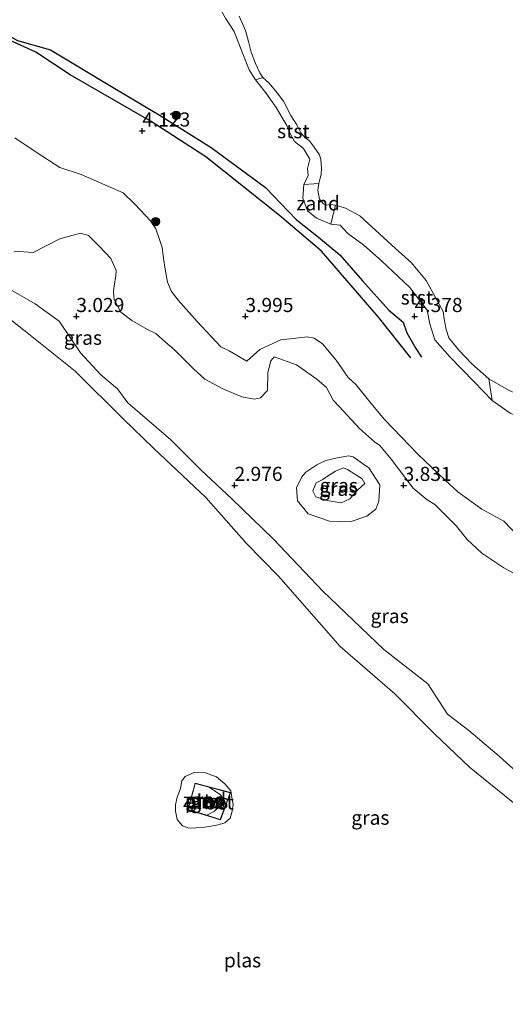
# Model space of a CAD drawing. Units: metres. Extents: x 139998 to 150008, y 437968 to 443752.
# Drawn here: x 140869 to 140956, y 441712 to 441887 of the extents above; entities that cross this region are included whole.
import ezdxf
from ezdxf.enums import TextEntityAlignment as Align

# ---------------------------------------------------------------- set-up
doc = ezdxf.new("R2010")
doc.units = ezdxf.units.M
doc.layers.get('0').update_dxf_attribs({"lineweight": 25})
for name, color, linetype, lineweight in [('B-ME-GR-BOOM-S-B1', 93, 'Continuous', 18), ('B-ME-GW-GRONDWERKLIJN-L-B1', 10, 'Continuous', 25), ('B-ME-GW-HOOGTEPUNT-S-B1', 10, 'Continuous', 25), ('B-ME-GW-KRUINLIJN-L-B1', 93, 'Continuous', 18), ('B-ME-GW-TEENLIJN-L-B1', 93, 'Continuous', 18), ('B-ME-IE-GRASLAND-GV-B6', 93, 'Continuous', 18), ('B-ME-IE-GRONDWERKLIJN-GROND_NIETINGERICHT-GV-B6', 253, 'Continuous', 18), ('B-ME-MW-MUUR-GV-B6', 8, 'IE-TERREINAFSCHEIDING-KUNSTMATIG', 18), ('B-ME-OB-BEKLEDING-GV-B6', 253, 'Continuous', 18), ('B-ME-OB-WATERLIJN-L-B1', 133, 'OB-WATERLIJN', 18), ('B-ME-OG-BREUK-L-B1', 10, 'Continuous', 25), ('B-ME-OG-WATER-GV-B6', 153, 'Continuous', 18), ('B-ME-VH-VERH_SOORT-BETON-OVERIG-GV-B6', 8, 'IE-TERREINAFSCHEIDING-NATUURLIJK-HOUTWAL', 18)]:
    doc.layers.add(name, color=color, linetype=linetype, lineweight=lineweight)
doc.styles.add('NLCS-ISO', font='NLCS-ISO.TTF')
doc.linetypes.add('IE-TERREINAFSCHEIDING-KUNSTMATIG', pattern='A,4,[82,NLCS.SHX,S=0.75,R=90,X=0,Y=0],4,-2', length=10)
doc.linetypes.add('IE-TERREINAFSCHEIDING-NATUURLIJK-HOUTWAL', pattern='A,7,-1.5,[67,NLCS.SHX,S=0.75,R=45,X=0,Y=0],-1.5,7,-1.5,[70,NLCS.SHX,S=0.75,R=0,X=0,Y=0],-1.5', length=20)
doc.linetypes.add('OB-WATERLIJN', pattern='A,10,[32,NLCS.SHX,S=2,R=0,X=0,Y=0],-12', length=22)

# ---------------------------------------------------------------- blocks, each defined once
blk = doc.blocks.new('boom')
blk.add_hatch(color=256).paths.add_polyline_path([(-0.75, 0, 1), (0.75, 0, 1)])
blk.add_circle((0, 0), 0.75)
blk = doc.blocks.new('hoogtepunt')
for p, q in [((-0.5, 0), (0.5, 0)), ((0, 0.5), (0, -0.5))]:
    blk.add_line(p, q)

msp = doc.modelspace()

# ---------------------------------------------------------------- linework, layer by layer
at = {"layer": 'B-ME-GW-GRONDWERKLIJN-L-B1'}
msp.add_polyline3d([(140854.435, 441890.9, 4.115), (140861.782, 441887.299, 4.119), (140869.076, 441883.246, 4.221), (140874.889, 441881.619, 4.217), (140885.704, 441875.08, 4.369), (140894.365, 441869.952, 4.3), (140903.4, 441864.28, 4.369), (140913.035, 441857.199, 4.452), (140918.491, 441851.507, 4.3), (140922.447, 441848.387, 4.369), (140926.26, 441845.239, 4.756), (140930.246, 441840.631, 4.838), (140934.918, 441835.459, 4.933), (140937.492, 441833.351, 4.883), (140938.116, 441831.404, 4.509), (140939.732, 441828.639, 4.291), (140940.745, 441827.093, 4.032)], dxfattribs=at)
at = {"layer": 'B-ME-GW-KRUINLIJN-L-B1'}
for points in [[(140897.716, 441902.539, 3.259), (140898.133, 441900.804, 3.317), (140898.216, 441899.492, 3.313), (140899.189, 441897.62, 3.313), (140900.677, 441895.855, 3.301), (140902.339, 441893.899, 3.288), (140903.716, 441891.185, 3.268), (140905.972, 441887.222, 3.284), (140907.507, 441884.867, 3.264), (140909.026, 441880.867, 3.264), (140910.147, 441878.05, 3.251), (140911.297, 441876.291, 3.272)], [(140911.297, 441876.291, 3.272), (140913.108, 441873.956, 3.296), (140914.955, 441871.404, 3.255), (140916.113, 441869.355, 3.243), (140916.843, 441868.204, 3.247), (140917.496, 441866.65, 3.255), (140918.201, 441865.327, 3.259), (140918.726, 441864.914, 3.239), (140919.78, 441864.13, 3.247), (140920.89, 441862.232, 3.333), (140920.525, 441860.547, 3.481), (140920.602, 441859.341, 3.514), (140919.836, 441857.705, 3.44)], [(140960.47, 441792.659, 3.979), (140955.358, 441798.049, 4.09), (140951.44, 441800.2, 4.119), (140947.215, 441803.203, 4.127), (140944.882, 441805.388, 4.139), (140940.128, 441809.852, 4.115), (140934.19, 441816.054, 4.049), (140932.009, 441818.615, 4.193), (140929.16, 441822.202, 4.221), (140927.743, 441823.518, 4.332), (140925.564, 441826.572, 4.378), (140923.135, 441829.495, 4.345), (140921.666, 441830.515, 4.365), (140920.447, 441830.697, 4.324), (140918.97, 441830.534, 4.123), (140915.757, 441830.174, 3.983), (140912.024, 441828.49, 3.864), (140909.713, 441826.431, 3.806), (140906.629, 441828.212, 3.757), (140905.133, 441828.979, 3.769), (140900.911, 441833.431, 3.74), (140897.572, 441837.224, 3.893), (140896.35, 441838.766, 3.897), (140895.668, 441840.432, 3.921), (140895.271, 441842.71, 3.905), (140894.962, 441844.633, 3.909), (140894.718, 441846.531, 3.913), (140894.18, 441848.14, 3.942), (140893.578, 441849.876, 3.987), (140892.713, 441851.252, 3.999), (140889.856, 441854.218, 3.999), (140887.802, 441856.268, 4.024), (140880.329, 441859.486, 3.962), (140876.573, 441860.755, 4.028), (140872.339, 441863.458, 3.995), (140868.592, 441865.974, 3.962)], [(140919.836, 441857.705, 3.44), (140919.677, 441855.332, 3.49), (140920.514, 441853.062, 3.539), (140922.09, 441851.785, 3.712), (140924.665, 441850.694, 3.712)], [(140924.665, 441850.694, 3.712), (140926.283, 441850.548, 3.708), (140927.681, 441849.013, 3.687), (140930.525, 441846.992, 3.601), (140933.658, 441844.219, 3.642), (140938.683, 441839.491, 3.634), (140941.743, 441835.471, 3.597), (140942.23, 441833.032, 3.564), (140943.123, 441830.189, 3.498), (140945.73, 441827.183, 3.444), (140950.084, 441822.732, 3.395), (140953.278, 441819.442, 3.523)], [(141020.024, 441696.965, 2.737), (140998.318, 441715.239, 2.84), (140985.012, 441727.947, 2.873), (140977.883, 441736.655, 2.844), (140969.757, 441743.721, 2.885), (140961.912, 441749.691, 2.869), (140954.525, 441756.397, 2.758), (140949.13, 441760.961, 2.721), (140945.345, 441763.856, 2.737), (140941.852, 441769.19, 2.877), (140934.039, 441775.286, 2.889), (140923.24, 441785.621, 2.951), (140914.472, 441794.831, 2.906), (140907.097, 441801.994, 2.898), (140901.664, 441807.098, 2.824), (140896.262, 441812.485, 2.791), (140888.599, 441819.028, 2.737), (140886.816, 441821.514, 2.655), (140883.83, 441824.002, 2.659), (140880.219, 441827.912, 2.663), (140876.427, 441833.507, 2.795), (140872.169, 441836.545, 2.721), (140861.842, 441842.461, 2.696)], [(140953.278, 441819.442, 3.523), (140956.487, 441817.192, 3.543), (140958.205, 441816.446, 3.51), (140959.722, 441816.024, 3.502), (140960.243, 441815.922, 3.527), (140962.68, 441815.723, 3.498), (140964.723, 441815.361, 3.486), (140967.046, 441815.197, 3.461), (140969.013, 441814.973, 3.424), (140970.318, 441815.285, 3.37), (140971.481, 441815.889, 3.387)], [(140925.478, 441806.93, 4.542), (140926.91, 441807.482, 4.476), (140927.6, 441807.176, 4.485), (140930.207, 441805.53, 4.464), (140930.653, 441804.695, 4.48), (140929.413, 441803.59, 4.48), (140928.018, 441801.99, 4.48), (140926.473, 441801.27, 4.538), (140924, 441801.694, 4.509), (140921.968, 441802.342, 4.431), (140921.474, 441803.442, 4.443), (140922.058, 441804.828, 4.485), (140923.208, 441805.43, 4.485), (140924.043, 441806.041, 4.505), (140925.478, 441806.93, 4.542)]]:
    msp.add_polyline3d(points, dxfattribs=at)
at = {"layer": 'B-ME-GW-TEENLIJN-L-B1'}
for points in [[(140868.456, 441845.937, 3.037), (140871.84, 441845.673, 3.124), (140876.534, 441848.121, 3.251), (140880.249, 441849.097, 3.35), (140881.622, 441848.675, 3.366), (140883.689, 441846.691, 3.379), (140885.609, 441844.592, 3.453), (140886.539, 441842.511, 3.481), (140886.505, 441841.624, 3.44), (140886.18, 441839.708, 3.461), (140886.087, 441838.785, 3.432), (140886.201, 441837.341, 3.412), (140887.359, 441835.115, 3.395), (140889.354, 441833.636, 3.428), (140892.094, 441832.037, 3.395), (140893.589, 441831.333, 3.338), (140895.282, 441829.785, 3.338), (140896.877, 441828.469, 3.313), (140900.251, 441825.055, 3.362), (140902.259, 441823.2, 3.412), (140905.459, 441821.507, 3.469), (140908.865, 441820.113, 3.56), (140911.093, 441819.682, 3.609), (140912.141, 441819.925, 3.625), (140913.387, 441821.202, 3.609), (140913.442, 441824.42, 3.687), (140913.984, 441826.471, 3.716), (140914.578, 441827.164, 3.679), (140918.561, 441825.77, 3.749), (140922.172, 441823.233, 3.761), (140923.884, 441821.763, 3.749), (140925.042, 441819.506, 3.819), (140926.116, 441818.355, 3.65), (140929.758, 441814.471, 3.913), (140932.395, 441812.127, 3.847), (140933.314, 441811.429, 3.806), (140935.341, 441809.009, 3.819), (140939.254, 441803.875, 3.819), (140941.724, 441801.855, 3.851), (140943.084, 441801.024, 3.835), (140946.964, 441797.161, 3.835), (140948.845, 441794.802, 3.773), (140951.457, 441792.38, 3.782), (140955.352, 441789.779, 3.732), (140958.99, 441787.773, 3.745)], [(140927.803, 441809.645, 3.81), (140925.533, 441809.23, 3.814), (140923.762, 441808.803, 3.81), (140922.149, 441808.049, 3.72), (140920.185, 441806.749, 3.712), (140919.479, 441805.93, 3.658), (140918.57, 441803.97, 3.638), (140918.702, 441801.643, 3.605), (140920.647, 441799.354, 3.564), (140924.379, 441798.058, 3.679), (140928.073, 441797.904, 3.736), (140931.051, 441798.907, 3.749), (140932.6, 441800.182, 3.769), (140933.182, 441801.603, 3.782), (140933.315, 441804.482, 3.893), (140931.358, 441807.508, 3.925), (140930.248, 441808.272, 3.831), (140928.625, 441809.463, 3.769), (140927.803, 441809.645, 3.81)]]:
    msp.add_polyline3d(points, dxfattribs=at)
at = {"layer": 'B-ME-IE-GRASLAND-GV-B6'}
for points in [[(140905.972, 441887.222, 3.284), (140907.507, 441884.867, 3.264), (140909.026, 441880.867, 3.264), (140910.147, 441878.05, 3.251), (140911.297, 441876.291, 3.272), (140913.108, 441873.956, 3.296), (140914.955, 441871.404, 3.255), (140916.113, 441869.355, 3.243), (140916.843, 441868.204, 3.247), (140917.496, 441866.65, 3.255), (140918.201, 441865.327, 3.259), (140918.726, 441864.914, 3.239), (140919.78, 441864.13, 3.247), (140920.89, 441862.232, 3.333), (140920.525, 441860.547, 3.481), (140920.602, 441859.341, 3.514), (140919.836, 441857.705, 3.44), (140919.677, 441855.332, 3.49), (140920.514, 441853.062, 3.539), (140922.09, 441851.785, 3.712), (140924.665, 441850.694, 3.712), (140926.283, 441850.548, 3.708), (140927.681, 441849.013, 3.687), (140930.525, 441846.992, 3.601), (140933.658, 441844.219, 3.642), (140938.683, 441839.491, 3.634), (140941.743, 441835.471, 3.597), (140942.23, 441833.032, 3.564), (140943.123, 441830.189, 3.498), (140945.73, 441827.183, 3.444), (140950.084, 441822.732, 3.395), (140953.278, 441819.442, 3.523), (140956.487, 441817.192, 3.543)], [(140868.592, 441865.974, 3.962), (140872.339, 441863.458, 3.995), (140876.573, 441860.755, 4.028), (140880.329, 441859.486, 3.962), (140887.802, 441856.268, 4.024), (140889.856, 441854.218, 3.999), (140892.713, 441851.252, 3.999), (140893.578, 441849.876, 3.987), (140894.18, 441848.14, 3.942), (140894.718, 441846.531, 3.913), (140894.962, 441844.633, 3.909), (140895.271, 441842.71, 3.905), (140895.668, 441840.432, 3.921), (140896.35, 441838.766, 3.897), (140897.572, 441837.224, 3.893), (140900.911, 441833.431, 3.74), (140905.133, 441828.979, 3.769), (140906.629, 441828.212, 3.757), (140909.713, 441826.431, 3.806), (140912.024, 441828.49, 3.864), (140915.757, 441830.174, 3.983), (140918.97, 441830.534, 4.123), (140920.447, 441830.697, 4.324), (140921.666, 441830.515, 4.365), (140923.135, 441829.495, 4.345), (140925.564, 441826.572, 4.378), (140927.743, 441823.518, 4.332), (140929.16, 441822.202, 4.221), (140932.009, 441818.615, 4.193), (140934.19, 441816.054, 4.049), (140940.128, 441809.852, 4.115), (140944.882, 441805.388, 4.139), (140947.215, 441803.203, 4.127), (140951.44, 441800.2, 4.119), (140955.358, 441798.049, 4.09), (140960.47, 441792.659, 3.979)], [(140960.47, 441792.659, 3.979), (140955.358, 441798.049, 4.09), (140951.44, 441800.2, 4.119), (140947.215, 441803.203, 4.127), (140944.882, 441805.388, 4.139), (140940.128, 441809.852, 4.115), (140934.19, 441816.054, 4.049), (140932.009, 441818.615, 4.193), (140929.16, 441822.202, 4.221), (140927.743, 441823.518, 4.332), (140925.564, 441826.572, 4.378), (140923.135, 441829.495, 4.345), (140921.666, 441830.515, 4.365), (140920.447, 441830.697, 4.324), (140918.97, 441830.534, 4.123), (140915.757, 441830.174, 3.983), (140912.024, 441828.49, 3.864), (140909.713, 441826.431, 3.806), (140906.629, 441828.212, 3.757), (140905.133, 441828.979, 3.769), (140900.911, 441833.431, 3.74), (140897.572, 441837.224, 3.893), (140896.35, 441838.766, 3.897), (140895.668, 441840.432, 3.921), (140895.271, 441842.71, 3.905), (140894.962, 441844.633, 3.909), (140894.718, 441846.531, 3.913), (140894.18, 441848.14, 3.942), (140893.578, 441849.876, 3.987), (140892.713, 441851.252, 3.999), (140889.856, 441854.218, 3.999), (140887.802, 441856.268, 4.024), (140880.329, 441859.486, 3.962), (140876.573, 441860.755, 4.028), (140872.339, 441863.458, 3.995), (140868.592, 441865.974, 3.962)], [(140958.99, 441787.773, 3.745), (140955.352, 441789.779, 3.732), (140951.457, 441792.38, 3.782), (140948.845, 441794.802, 3.773), (140946.964, 441797.161, 3.835), (140943.084, 441801.024, 3.835), (140941.724, 441801.855, 3.851), (140939.254, 441803.875, 3.819), (140935.341, 441809.009, 3.819), (140933.314, 441811.429, 3.806), (140932.395, 441812.127, 3.847), (140929.758, 441814.471, 3.913), (140926.116, 441818.355, 3.65), (140925.042, 441819.506, 3.819), (140923.884, 441821.763, 3.749), (140922.172, 441823.233, 3.761), (140918.561, 441825.77, 3.749), (140914.578, 441827.164, 3.679), (140913.984, 441826.471, 3.716), (140913.442, 441824.42, 3.687), (140913.387, 441821.202, 3.609), (140912.141, 441819.925, 3.625), (140911.093, 441819.682, 3.609), (140908.865, 441820.113, 3.56), (140905.459, 441821.507, 3.469), (140902.259, 441823.2, 3.412), (140900.251, 441825.055, 3.362), (140896.877, 441828.469, 3.313), (140895.282, 441829.785, 3.338), (140893.589, 441831.333, 3.338), (140892.094, 441832.037, 3.395), (140889.354, 441833.636, 3.428), (140887.359, 441835.115, 3.395), (140886.201, 441837.341, 3.412), (140886.087, 441838.785, 3.432), (140886.18, 441839.708, 3.461), (140886.505, 441841.624, 3.44), (140886.539, 441842.511, 3.481), (140885.609, 441844.592, 3.453), (140883.689, 441846.691, 3.379), (140881.622, 441848.675, 3.366), (140880.249, 441849.097, 3.35), (140876.534, 441848.121, 3.251), (140871.84, 441845.673, 3.124), (140868.456, 441845.937, 3.037)], [(140868.456, 441845.937, 3.037), (140871.84, 441845.673, 3.124), (140876.534, 441848.121, 3.251), (140880.249, 441849.097, 3.35), (140881.622, 441848.675, 3.366), (140883.689, 441846.691, 3.379), (140885.609, 441844.592, 3.453), (140886.539, 441842.511, 3.481), (140886.505, 441841.624, 3.44), (140886.18, 441839.708, 3.461), (140886.087, 441838.785, 3.432), (140886.201, 441837.341, 3.412), (140887.359, 441835.115, 3.395), (140889.354, 441833.636, 3.428), (140892.094, 441832.037, 3.395), (140893.589, 441831.333, 3.338), (140895.282, 441829.785, 3.338), (140896.877, 441828.469, 3.313), (140900.251, 441825.055, 3.362), (140902.259, 441823.2, 3.412), (140905.459, 441821.507, 3.469), (140908.865, 441820.113, 3.56), (140911.093, 441819.682, 3.609), (140912.141, 441819.925, 3.625), (140913.387, 441821.202, 3.609), (140913.442, 441824.42, 3.687), (140913.984, 441826.471, 3.716), (140914.578, 441827.164, 3.679), (140918.561, 441825.77, 3.749), (140922.172, 441823.233, 3.761), (140923.884, 441821.763, 3.749), (140925.042, 441819.506, 3.819), (140926.116, 441818.355, 3.65), (140929.758, 441814.471, 3.913), (140932.395, 441812.127, 3.847), (140933.314, 441811.429, 3.806), (140935.341, 441809.009, 3.819), (140939.254, 441803.875, 3.819), (140941.724, 441801.855, 3.851), (140943.084, 441801.024, 3.835), (140946.964, 441797.161, 3.835), (140948.845, 441794.802, 3.773), (140951.457, 441792.38, 3.782), (140955.352, 441789.779, 3.732), (140958.99, 441787.773, 3.745)], [(140861.842, 441842.461, 2.696), (140872.169, 441836.545, 2.721), (140876.427, 441833.507, 2.795), (140880.219, 441827.912, 2.663), (140883.83, 441824.002, 2.659), (140886.816, 441821.514, 2.655), (140888.599, 441819.028, 2.737), (140896.262, 441812.485, 2.791), (140901.664, 441807.098, 2.824), (140907.097, 441801.994, 2.898), (140914.472, 441794.831, 2.906), (140923.24, 441785.621, 2.951), (140934.039, 441775.286, 2.889), (140941.852, 441769.19, 2.877), (140945.345, 441763.856, 2.737), (140949.13, 441760.961, 2.721), (140954.525, 441756.397, 2.758), (140961.912, 441749.691, 2.869), (140969.757, 441743.721, 2.885), (140977.883, 441736.655, 2.844), (140985.012, 441727.947, 2.873), (140998.318, 441715.239, 2.84), (141020.024, 441696.965, 2.737)], [(141020.024, 441696.965, 2.737), (140998.318, 441715.239, 2.84), (140985.012, 441727.947, 2.873), (140977.883, 441736.655, 2.844), (140969.757, 441743.721, 2.885), (140961.912, 441749.691, 2.869), (140954.525, 441756.397, 2.758), (140949.13, 441760.961, 2.721), (140945.345, 441763.856, 2.737), (140941.852, 441769.19, 2.877), (140934.039, 441775.286, 2.889), (140923.24, 441785.621, 2.951), (140914.472, 441794.831, 2.906), (140907.097, 441801.994, 2.898), (140901.664, 441807.098, 2.824), (140896.262, 441812.485, 2.791), (140888.599, 441819.028, 2.737), (140886.816, 441821.514, 2.655), (140883.83, 441824.002, 2.659), (140880.219, 441827.912, 2.663), (140876.427, 441833.507, 2.795), (140872.169, 441836.545, 2.721), (140861.842, 441842.461, 2.696)], [(141000.677, 441708.403, 2.334), (140988.435, 441720.358, 2.334), (140978.561, 441730.616, 2.334), (140967.626, 441740.329, 2.334), (140957.966, 441747.393, 2.334), (140949.237, 441754.433, 2.334), (140942.979, 441760.414, 2.334), (140935.995, 441767.421, 2.334), (140926.309, 441775.844, 2.334), (140915.381, 441788.285, 2.334), (140909.703, 441794.08, 2.334), (140902.486, 441802.262, 2.334), (140893.153, 441810.987, 2.334), (140887.798, 441816.18, 2.334), (140879.286, 441824.623, 2.334), (140870.14, 441831.967, 2.334), (140860.275, 441839.648, 2.334)], [(140931.358, 441807.508, 3.925), (140933.315, 441804.482, 3.893), (140933.182, 441801.603, 3.782), (140932.6, 441800.182, 3.769), (140931.051, 441798.907, 3.749), (140928.073, 441797.904, 3.736), (140924.379, 441798.058, 3.679), (140920.647, 441799.354, 3.564), (140918.702, 441801.643, 3.605), (140918.57, 441803.97, 3.638), (140919.479, 441805.93, 3.658), (140920.185, 441806.749, 3.712), (140922.149, 441808.049, 3.72), (140923.762, 441808.803, 3.81), (140925.533, 441809.23, 3.814), (140927.803, 441809.645, 3.81), (140928.625, 441809.463, 3.769), (140930.248, 441808.272, 3.831), (140931.358, 441807.508, 3.925)], [(140931.358, 441807.508, 3.925), (140930.248, 441808.272, 3.831), (140928.625, 441809.463, 3.769), (140927.803, 441809.645, 3.81), (140925.533, 441809.23, 3.814), (140923.762, 441808.803, 3.81), (140922.149, 441808.049, 3.72), (140920.185, 441806.749, 3.712), (140919.479, 441805.93, 3.658), (140918.57, 441803.97, 3.638), (140918.702, 441801.643, 3.605), (140920.647, 441799.354, 3.564), (140924.379, 441798.058, 3.679), (140928.073, 441797.904, 3.736), (140931.051, 441798.907, 3.749), (140932.6, 441800.182, 3.769), (140933.182, 441801.603, 3.782), (140933.315, 441804.482, 3.893), (140931.358, 441807.508, 3.925)], [(140925.478, 441806.93, 4.542), (140926.91, 441807.482, 4.476), (140927.6, 441807.176, 4.485), (140930.207, 441805.53, 4.464), (140930.653, 441804.695, 4.48), (140929.413, 441803.59, 4.48), (140928.018, 441801.99, 4.48), (140926.473, 441801.27, 4.538), (140924, 441801.694, 4.509), (140921.968, 441802.342, 4.431), (140921.474, 441803.442, 4.443), (140922.058, 441804.828, 4.485), (140923.208, 441805.43, 4.485), (140924.043, 441806.041, 4.505), (140925.478, 441806.93, 4.542)], [(140924, 441801.694, 4.509), (140926.473, 441801.27, 4.538), (140928.018, 441801.99, 4.48), (140929.413, 441803.59, 4.48), (140930.653, 441804.695, 4.48), (140930.207, 441805.53, 4.464), (140927.6, 441807.176, 4.485), (140926.91, 441807.482, 4.476), (140925.478, 441806.93, 4.542), (140924.043, 441806.041, 4.505), (140923.208, 441805.43, 4.485), (140922.058, 441804.828, 4.485), (140921.474, 441803.442, 4.443), (140921.968, 441802.342, 4.431), (140924, 441801.694, 4.509)], [(140904.373, 441752.728, 2.334), (140905.862, 441751.459, 2.334), (140906.917, 441750.255, 2.334), (140907.046, 441749.432, 2.334), (140907.325, 441747.839, 2.334), (140907.16, 441746.611, 2.334), (140906.808, 441745.407, 2.334), (140905.849, 441744.56, 2.334), (140904.418, 441744.166, 2.334), (140901.926, 441743.744, 2.334), (140899.445, 441743.629, 2.334), (140898.341, 441744.053, 2.334), (140897.407, 441745.157, 2.334), (140897.08, 441746.61, 2.334), (140897.096, 441747.752, 2.334), (140897.409, 441749.094, 2.334), (140897.944, 441750.675, 2.334), (140898.229, 441751.981, 2.334), (140898.822, 441752.766, 2.334), (140900.511, 441753.555, 2.334), (140902.214, 441753.476, 2.334), (140904.373, 441752.728, 2.334)], [(140899.282, 441746.894, 3.206), (140905.047, 441745.119, 2.615), (140906.82, 441749.915, 2.491), (140900.553, 441751.6, 3.206), (140899.282, 441746.894, 3.206)]]:
    msp.add_polyline3d(points, dxfattribs=at)
at = {"layer": 'B-ME-IE-GRONDWERKLIJN-GROND_NIETINGERICHT-GV-B6'}
for points in [[(140922.523, 441857.908, 2.869), (140922.363, 441856.71, 2.868), (140922.64, 441855.112, 2.868), (140923.325, 441854.298, 2.868), (140923.832, 441854.076, 2.868), (140924.563, 441854.207, 2.868), (140925.455, 441854.061, 2.869), (140924.665, 441850.694, 3.712), (140922.09, 441851.785, 3.712), (140920.514, 441853.062, 3.539), (140919.677, 441855.332, 3.49), (140919.836, 441857.705, 3.44), (140922.523, 441857.908, 2.869)], [(140952.65, 441823.301, 2.852), (140956.282, 441821.223, 2.852), (140960.687, 441819.293, 2.852), (140964.169, 441817.949, 2.852), (140966.996, 441817.225, 2.852), (140970.2, 441816.398, 3.029), (140971.146, 441816.576, 3.07), (140971.481, 441815.889, 3.387), (140970.318, 441815.285, 3.37), (140969.013, 441814.973, 3.424), (140967.046, 441815.197, 3.461), (140964.723, 441815.361, 3.486), (140962.68, 441815.723, 3.498), (140960.243, 441815.922, 3.527), (140959.722, 441816.024, 3.502), (140958.205, 441816.446, 3.51), (140956.487, 441817.192, 3.543), (140953.278, 441819.442, 3.523), (140952.65, 441823.301, 2.852)], [(140902.643, 441745.912, 3.451), (140899.343, 441746.928, 3.786), (140900.588, 441751.539, 3.716), (140903.048, 441750.877, 3.453), (140905.079, 441749.553, 3.65), (140905.46, 441748.881, 3.634), (140905.068, 441747.636, 3.625), (140904.02, 441746.639, 3.642), (140902.643, 441745.912, 3.451)]]:
    msp.add_polyline3d(points, dxfattribs=at)
at = {"layer": 'B-ME-MW-MUUR-GV-B6'}
for points in [[(140900.553, 441751.6, 3.206), (140906.82, 441749.915, 2.491), (140905.047, 441745.119, 2.615), (140899.282, 441746.894, 3.206), (140900.553, 441751.6, 3.206)], [(140902.643, 441745.912, 3.451), (140905.017, 441745.181, 3.21), (140906.754, 441749.881, 3.058), (140903.048, 441750.877, 3.453), (140900.588, 441751.539, 3.716), (140899.343, 441746.928, 3.786), (140902.643, 441745.912, 3.451)]]:
    msp.add_polyline3d(points, dxfattribs=at)
at = {"layer": 'B-ME-OB-BEKLEDING-GV-B6'}
for points in [[(140908.401, 441887.59, 2.868), (140909.512, 441885.03, 2.868), (140910.034, 441883.055, 2.868), (140910.495, 441881.203, 2.868), (140911.281, 441879.173, 2.868), (140912.057, 441877.552, 2.868), (140912.586, 441876.674, 2.869), (140911.297, 441876.291, 3.272), (140910.147, 441878.05, 3.251), (140909.026, 441880.867, 3.264), (140907.507, 441884.867, 3.264), (140905.972, 441887.222, 3.284)], [(140912.586, 441876.674, 2.869), (140913.731, 441875.669, 2.868), (140915.098, 441873.981, 2.868), (140916.233, 441872.492, 2.868), (140917.556, 441869.981, 2.868), (140918.593, 441868.305, 2.868), (140919.337, 441866.892, 2.868), (140920.128, 441865.962, 2.868), (140920.873, 441865.479, 2.868), (140921.658, 441864.355, 2.868), (140922.604, 441862.965, 2.868), (140922.892, 441862.132, 2.868), (140923.006, 441860.692, 2.868), (140922.918, 441859.505, 2.868), (140922.764, 441858.857, 2.868), (140922.523, 441857.908, 2.869), (140919.836, 441857.705, 3.44), (140920.602, 441859.341, 3.514), (140920.525, 441860.547, 3.481), (140920.89, 441862.232, 3.333), (140919.78, 441864.13, 3.247), (140918.726, 441864.914, 3.239), (140918.201, 441865.327, 3.259), (140917.496, 441866.65, 3.255), (140916.843, 441868.204, 3.247), (140916.113, 441869.355, 3.243), (140914.955, 441871.404, 3.255), (140913.108, 441873.956, 3.296), (140911.297, 441876.291, 3.272), (140912.586, 441876.674, 2.869)], [(140925.455, 441854.061, 2.869), (140927.248, 441853.54, 2.868), (140929.805, 441852.164, 2.868), (140936.112, 441846.402, 2.868), (140938.941, 441843.867, 2.868), (140941.568, 441840.683, 2.868), (140944.583, 441835.23, 2.868), (140944.775, 441833.941, 2.868), (140945.083, 441832.034, 2.868), (140945.588, 441830.555, 2.868), (140947.378, 441828.369, 2.868), (140949.658, 441825.909, 2.868), (140952.65, 441823.301, 2.852), (140953.278, 441819.442, 3.523), (140950.084, 441822.732, 3.395), (140945.73, 441827.183, 3.444), (140943.123, 441830.189, 3.498), (140942.23, 441833.032, 3.564), (140941.743, 441835.471, 3.597), (140938.683, 441839.491, 3.634), (140933.658, 441844.219, 3.642), (140930.525, 441846.992, 3.601), (140927.681, 441849.013, 3.687), (140926.283, 441850.548, 3.708), (140924.665, 441850.694, 3.712), (140925.455, 441854.061, 2.869)]]:
    msp.add_polyline3d(points, dxfattribs=at)
at = {"layer": 'B-ME-OB-WATERLIJN-L-B1'}
msp.add_polyline3d([(140956.282, 441821.223, 2.852), (140952.65, 441823.301, 2.852), (140949.658, 441825.909, 2.868), (140947.378, 441828.369, 2.868), (140945.588, 441830.555, 2.868), (140945.083, 441832.034, 2.868), (140944.775, 441833.941, 2.868), (140944.583, 441835.23, 2.868), (140941.568, 441840.683, 2.868), (140938.941, 441843.867, 2.868), (140936.112, 441846.402, 2.868), (140929.805, 441852.164, 2.868), (140927.248, 441853.54, 2.868), (140925.455, 441854.061, 2.869), (140924.563, 441854.207, 2.868), (140923.832, 441854.076, 2.868), (140923.325, 441854.298, 2.868), (140922.64, 441855.112, 2.868), (140922.363, 441856.71, 2.868), (140922.523, 441857.908, 2.869), (140922.764, 441858.857, 2.868), (140922.918, 441859.505, 2.868), (140923.006, 441860.692, 2.868), (140922.892, 441862.132, 2.868), (140922.604, 441862.965, 2.868), (140921.658, 441864.355, 2.868), (140920.873, 441865.479, 2.868), (140920.128, 441865.962, 2.868), (140919.337, 441866.892, 2.868), (140918.593, 441868.305, 2.868), (140917.556, 441869.981, 2.868), (140916.233, 441872.492, 2.868), (140915.098, 441873.981, 2.868), (140913.731, 441875.669, 2.868), (140912.586, 441876.674, 2.869), (140912.057, 441877.552, 2.868), (140911.281, 441879.173, 2.868), (140910.495, 441881.203, 2.868), (140910.034, 441883.055, 2.868), (140909.512, 441885.03, 2.868), (140908.401, 441887.59, 2.868)], dxfattribs=at)
at = {"layer": 'B-ME-OG-BREUK-L-B1'}
msp.add_line((140872.325, 441881.181, 4.036), (140862.601, 441885.59, 3.93), dxfattribs=at)
msp.add_polyline3d([(140938.862, 441826.982, 4.069), (140933.127, 441834.237, 4.098), (140923.004, 441845.915, 4.119), (140915.53, 441852.256, 4.127), (140902.441, 441862.652, 4.139), (140892.751, 441868.896, 4.16), (140878.367, 441877.198, 4.115), (140872.325, 441881.181, 4.036)], dxfattribs=at)
at = {"layer": 'B-ME-OG-WATER-GV-B6'}
for points in [[(140956.282, 441821.223, 2.852), (140952.65, 441823.301, 2.852), (140949.658, 441825.909, 2.868), (140947.378, 441828.369, 2.868), (140945.588, 441830.555, 2.868), (140945.083, 441832.034, 2.868), (140944.775, 441833.941, 2.868), (140944.583, 441835.23, 2.868), (140941.568, 441840.683, 2.868), (140938.941, 441843.867, 2.868), (140936.112, 441846.402, 2.868), (140929.805, 441852.164, 2.868), (140927.248, 441853.54, 2.868), (140925.455, 441854.061, 2.869), (140924.563, 441854.207, 2.868), (140923.832, 441854.076, 2.868), (140923.325, 441854.298, 2.868), (140922.64, 441855.112, 2.868), (140922.363, 441856.71, 2.868), (140922.523, 441857.908, 2.869), (140922.764, 441858.857, 2.868), (140922.918, 441859.505, 2.868), (140923.006, 441860.692, 2.868), (140922.892, 441862.132, 2.868), (140922.604, 441862.965, 2.868), (140921.658, 441864.355, 2.868), (140920.873, 441865.479, 2.868), (140920.128, 441865.962, 2.868), (140919.337, 441866.892, 2.868), (140918.593, 441868.305, 2.868), (140917.556, 441869.981, 2.868), (140916.233, 441872.492, 2.868), (140915.098, 441873.981, 2.868), (140913.731, 441875.669, 2.868), (140912.586, 441876.674, 2.869), (140912.057, 441877.552, 2.868), (140911.281, 441879.173, 2.868), (140910.495, 441881.203, 2.868), (140910.034, 441883.055, 2.868), (140909.512, 441885.03, 2.868), (140908.401, 441887.59, 2.868)], [(140860.275, 441839.648, 2.334), (140870.14, 441831.967, 2.334), (140879.286, 441824.623, 2.334)], [(140879.286, 441824.623, 2.334), (140887.798, 441816.18, 2.334), (140893.153, 441810.987, 2.334), (140902.486, 441802.262, 2.334), (140909.703, 441794.08, 2.334), (140915.381, 441788.285, 2.334), (140926.309, 441775.844, 2.334), (140935.995, 441767.421, 2.334), (140942.979, 441760.414, 2.334), (140949.237, 441754.433, 2.334), (140957.966, 441747.393, 2.334), (140967.626, 441740.329, 2.334), (140978.561, 441730.616, 2.334), (140988.435, 441720.358, 2.334), (141000.677, 441708.403, 2.334)], [(140898.341, 441744.053, 2.334), (140899.445, 441743.629, 2.334), (140901.926, 441743.744, 2.334), (140904.418, 441744.166, 2.334), (140905.849, 441744.56, 2.334), (140906.808, 441745.407, 2.334), (140907.16, 441746.611, 2.334), (140907.325, 441747.839, 2.334), (140907.046, 441749.432, 2.334), (140906.917, 441750.255, 2.334), (140905.862, 441751.459, 2.334), (140904.373, 441752.728, 2.334), (140902.214, 441753.476, 2.334), (140900.511, 441753.555, 2.334), (140898.822, 441752.766, 2.334), (140898.229, 441751.981, 2.334), (140897.944, 441750.675, 2.334), (140897.409, 441749.094, 2.334), (140897.096, 441747.752, 2.334), (140897.08, 441746.61, 2.334), (140897.407, 441745.157, 2.334), (140898.341, 441744.053, 2.334)]]:
    msp.add_polyline3d(points, dxfattribs=at)
at = {"layer": 'B-ME-VH-VERH_SOORT-BETON-OVERIG-GV-B6'}
msp.add_polyline3d([(140906.754, 441749.881, 3.058), (140905.017, 441745.181, 3.21), (140902.643, 441745.912, 3.451), (140904.02, 441746.639, 3.642), (140905.068, 441747.636, 3.625), (140905.46, 441748.881, 3.634), (140905.079, 441749.553, 3.65), (140903.048, 441750.877, 3.453), (140906.754, 441749.881, 3.058)], dxfattribs=at)

# ---------------------------------------------------------------- block references
at = {"layer": 'B-ME-GR-BOOM-S-B1', "rotation": 90}
for p in [(140897.221, 441869.989, 4.464), (140893.567, 441851.148, 4.131)]:
    msp.add_blockref('boom', p, dxfattribs=at)
at = {"layer": 'B-ME-GW-HOOGTEPUNT-S-B1', "rotation": 90}
for p in [(140891.191, 441867.226, 4.123), (140891.191, 441867.226, 4.123), (140879.493, 441834.335, 3.029), (140879.493, 441834.335, 3.029), (140909.494, 441834.337, 3.995), (140909.494, 441834.337, 3.995), (140939.495, 441834.336, 4.378), (140939.495, 441834.336, 4.378), (140907.559, 441804.396, 2.976), (140907.559, 441804.396, 2.976), (140937.559, 441804.394, 3.831), (140937.559, 441804.394, 3.831)]:
    msp.add_blockref('hoogtepunt', p, dxfattribs=at)

# ---------------------------------------------------------------- texts
at = {"layer": 'B-ME-GW-HOOGTEPUNT-S-B1', "ltscale": 0.2, "style": 'NLCS-ISO'}
for s, p in [('4.123', (140891.191, 441867.226, 4.123)), ('4.123', (140891.191, 441867.226, 4.123)), ('3.029', (140879.493, 441834.335, 3.029)), ('3.029', (140879.493, 441834.335, 3.029)), ('3.995', (140909.494, 441834.337, 3.995)), ('3.995', (140909.494, 441834.337, 3.995)), ('4.378', (140939.495, 441834.336, 4.378)), ('4.378', (140939.495, 441834.336, 4.378)), ('2.976', (140907.559, 441804.396, 2.976)), ('2.976', (140907.559, 441804.396, 2.976)), ('3.831', (140937.559, 441804.394, 3.831)), ('3.831', (140937.559, 441804.394, 3.831))]:
    msp.add_text(s, height=2.5, dxfattribs=at).set_placement(p, align=Align.BOTTOM_LEFT)
at = {"layer": 'B-ME-IE-GRASLAND-GV-B6', "ltscale": 0.2, "style": 'NLCS-ISO'}
for p in [(140880.6595, 441830.5565), (140925.9425, 441803.7745), (140925.9425, 441803.7745), (140926.0635, 441804.376), (140926.0635, 441804.376), (140935.0725, 441781.2255), (140902.2025, 441748.592), (140903.051, 441748.3595), (140931.6575, 441745.472)]:
    msp.add_text('gras', height=2.5, dxfattribs=at).set_placement(p, align=Align.MIDDLE_CENTER)
at = {"layer": 'B-ME-IE-GRONDWERKLIJN-GROND_NIETINGERICHT-GV-B6', "ltscale": 0.2, "style": 'NLCS-ISO'}
for p in [(140922.38794, 441854.38285), (140902.21246, 441748.61935)]:
    msp.add_text('zand', height=2.5, dxfattribs=at).set_placement(p, align=Align.MIDDLE_CENTER)
at = {"layer": 'B-ME-MW-MUUR-GV-B6', "ltscale": 0.2, "style": 'NLCS-ISO'}
for p in [(140902.972, 441748.42034), (140902.97285, 441748.42111)]:
    msp.add_text('mr', height=2.5, dxfattribs=at).set_placement(p, align=Align.MIDDLE_CENTER)
at = {"layer": 'B-ME-OB-BEKLEDING-GV-B6', "ltscale": 0.2, "style": 'NLCS-ISO'}
for p in [(140917.99855, 441867.18078), (140939.9169, 441837.6931)]:
    msp.add_text('stst', height=2.5, dxfattribs=at).set_placement(p, align=Align.MIDDLE_CENTER)
at = {"layer": 'B-ME-OG-WATER-GV-B6', "ltscale": 0.2, "style": 'NLCS-ISO'}
for p in [(140902.03272, 441748.3278), (140908.97769, 441720.19578)]:
    msp.add_text('plas', height=2.5, dxfattribs=at).set_placement(p, align=Align.MIDDLE_CENTER)
at = {"layer": 'B-ME-VH-VERH_SOORT-BETON-OVERIG-GV-B6', "ltscale": 0.2, "style": 'NLCS-ISO'}
msp.add_text('bet', height=2.5, dxfattribs=at).set_placement((140904.79697, 441748.18047), align=Align.MIDDLE_CENTER)

doc.saveas('drawing.dxf')
